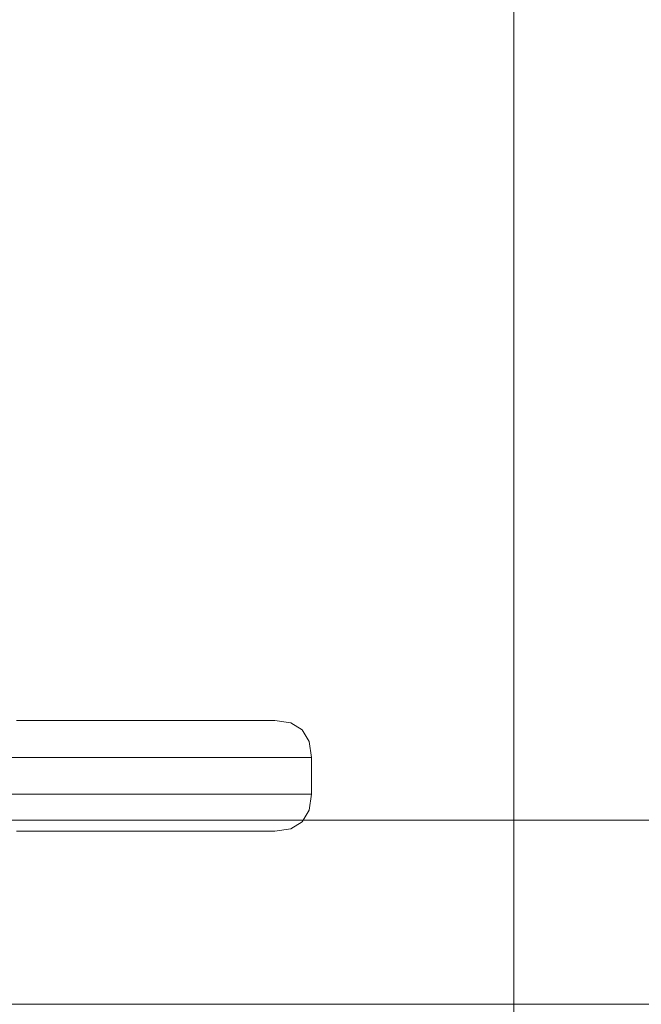
# Model space of a CAD drawing. Units: millimetres. Extents: x 33781 to 45859, y 1475 to 13671.
# Drawn here: x 35592 to 35609, y 10881 to 10908 of the extents above; entities that cross this region are included whole.
import ezdxf

# ---------------------------------------------------------------- set-up
doc = ezdxf.new("R2010")
doc.units = ezdxf.units.MM
doc.header["$MEASUREMENT"] = 0
doc.linetypes.add('Kropki i Kreski', pattern=[360, 180, -90, 0, -90])
doc.linetypes.add('Wipeout_Contour', pattern=[1000, 0, -1000])
doc.layers.add('Wnętrze - Umeblowanie', color=7, linetype='Continuous')
for name, color, linetype, lineweight in [('Wnętrze - Umeblowanie_Nr_pióra__1_Nr_pióra__7', 7, 'Continuous', 18), ('Wnętrze - Umeblowanie_Nr_pióra__4_Nr_pióra__7', 7, 'Continuous', 18), ('Wnętrze - Umeblowanie_Nr_pióra__7', 7, 'Continuous', 18)]:
    doc.layers.add(name, color=color, linetype=linetype, lineweight=lineweight)
doc.styles.add('GENERATED_STYLE_1', font='txt')
doc.dimstyles.new('GENERATED_STYLE__2', dxfattribs={"dimtxt": 250, "dimasz": 114, "dimexe": 0.18, "dimexo": 300, "dimgap": 0.09, "dimtad": 1, "dimdec": 0, "dimlfac": 0.1, "dimzin": 0, "dimdsep": 46, "dimtxsty": 'GENERATED_STYLE_1', "dimblk": 'ARROWHEAD_5', "dimblk1": 'ARROWHEAD_5', "dimblk2": 'ARROWHEAD_5', "dimcen": 0.09, "dimclrd": 7, "dimclre": 7, "dimclrt": 7, "dimazin": 0, "dimtfac": 1, "dimtdec": 4, "dimtmove": 0, "dimatfit": 3, "dimfxl": 0, "dimtolj": 1, "dimtzin": 0, "dimarcsym": 0})

# ---------------------------------------------------------------- blocks, each defined once
blk = doc.blocks.new('*D7')
at = {"layer": 'Wnętrze - Umeblowanie_Nr_pióra__7', "linetype": 'Continuous'}
for points in [[(34516.609, 12126.098), (34485.559, 12010.218), (34547.659, 12010.218)], [(34516.609, 10836.171), (34547.659, 10952.052), (34485.559, 10952.052)]]:
    blk.add_hatch(color=256, dxfattribs=at).paths.add_polyline_path(points)
for p, q in [((34629.109, 12126.098), (34404.109, 12126.098)), ((34516.609, 12126.098), (34485.559, 12010.218)), ((34516.609, 12126.098), (34547.659, 12010.218)), ((34547.659, 12010.218), (34485.559, 12010.218)), ((34516.609, 10952.052), (34516.609, 12010.218)), ((34516.609, 10836.171), (34485.559, 10952.052)), ((34485.559, 10952.052), (34547.659, 10952.052)), ((34516.609, 10836.171), (34547.659, 10952.052)), ((34629.109, 10836.171), (34404.109, 10836.171))]:
    blk.add_line(p, q, dxfattribs=at)
at = {"color": 254, "linetype": 'Wipeout_Contour', "lineweight": 0, "ltscale": 144844.784478}
blk.add_wipeout([(34491.343, 11171.828), (34491.343, 11790.441), (34191.875, 11790.441), (34191.875, 11171.828)], dxfattribs=at).dxf.layer = 'Wnętrze - Umeblowanie'
at = {"layer": 'Wnętrze - Umeblowanie_Nr_pióra__7', "insert": (34466.609, 11196.562), "char_height": 250, "attachment_point": 7, "rotation": 90, "style": 'GENERATED_STYLE_1'}
blk.add_mtext('\\A1;{\\fArial|b0|i0|c238|p38;129}', dxfattribs=at)
blk = doc.blocks.new('ARROWHEAD_5')
at = {"color": 0, "linetype": 'Continuous', "lineweight": 0}
blk.add_line((0, 0), (-1, 0), dxfattribs=at)
blk.add_solid([(-1, 0.2679), (0, 0), (-1, -0.2679), (-1, 0.2679)], dxfattribs=at)

msp = doc.modelspace()

# ---------------------------------------------------------------- linework, layer by layer
at = {"layer": 'Wnętrze - Umeblowanie_Nr_pióra__1_Nr_pióra__7', "linetype": 'Kropki i Kreski'}
for p, q in [((35605.72, 12081.171), (35605.72, 10881.171)), ((35605.72, 12081.171), (35605.72, 10881.171)), ((35605.72, 12081.171), (35605.72, 10881.171)), ((35605.72, 12081.171), (35605.72, 10881.171)), ((35605.72, 12081.171), (35605.72, 10881.171)), ((35605.72, 12081.171), (35605.72, 10881.171)), ((35605.72, 10881.171), (35605.72, 10791.171)), ((35605.72, 10881.171), (35605.72, 10791.171)), ((35605.72, 10881.171), (35605.72, 10791.171)), ((35605.72, 10881.171), (35605.72, 10791.171)), ((35605.72, 10881.171), (35605.72, 10791.171)), ((35605.72, 10881.171), (35605.72, 10791.171))]:
    msp.add_line(p, q, dxfattribs=at)
at = {"layer": 'Wnętrze - Umeblowanie_Nr_pióra__1_Nr_pióra__7', "linetype": 'Continuous'}
for p, q in [((35592.195, 10888.879), (35593.626, 10888.879)), ((35592.195, 10888.879), (35593.626, 10888.879)), ((35592.195, 10888.879), (35593.626, 10888.879)), ((35592.195, 10888.879), (35593.626, 10888.879)), ((35592.195, 10888.879), (35593.626, 10888.879)), ((35592.195, 10888.879), (35593.626, 10888.879)), ((35592.195, 10888.879), (35593.626, 10888.879)), ((35592.195, 10888.879), (35593.626, 10888.879)), ((35592.195, 10888.879), (35593.626, 10888.879)), ((35592.195, 10888.879), (35593.626, 10888.879)), ((35592.195, 10888.879), (35593.626, 10888.879)), ((35592.195, 10888.879), (35593.626, 10888.879)), ((35593.626, 10888.879), (35594.968, 10888.879)), ((35593.626, 10888.879), (35594.968, 10888.879)), ((35593.626, 10888.879), (35594.968, 10888.879)), ((35593.626, 10888.879), (35594.968, 10888.879)), ((35593.626, 10888.879), (35594.968, 10888.879)), ((35593.626, 10888.879), (35594.968, 10888.879)), ((35593.626, 10888.879), (35594.968, 10888.879)), ((35593.626, 10888.879), (35594.968, 10888.879)), ((35593.626, 10888.879), (35594.968, 10888.879)), ((35593.626, 10888.879), (35594.968, 10888.879)), ((35593.626, 10888.879), (35594.968, 10888.879)), ((35593.626, 10888.879), (35594.968, 10888.879)), ((35594.968, 10888.879), (35596.181, 10888.879)), ((35594.968, 10888.879), (35596.181, 10888.879)), ((35594.968, 10888.879), (35596.181, 10888.879)), ((35594.968, 10888.879), (35596.181, 10888.879)), ((35594.968, 10888.879), (35596.181, 10888.879)), ((35594.968, 10888.879), (35596.181, 10888.879)), ((35594.968, 10888.879), (35596.181, 10888.879)), ((35594.968, 10888.879), (35596.181, 10888.879)), ((35594.968, 10888.879), (35596.181, 10888.879)), ((35594.968, 10888.879), (35596.181, 10888.879)), ((35594.968, 10888.879), (35596.181, 10888.879)), ((35594.968, 10888.879), (35596.181, 10888.879)), ((35596.181, 10888.879), (35597.228, 10888.879)), ((35596.181, 10888.879), (35597.228, 10888.879)), ((35596.181, 10888.879), (35597.228, 10888.879)), ((35596.181, 10888.879), (35597.228, 10888.879)), ((35596.181, 10888.879), (35597.228, 10888.879)), ((35596.181, 10888.879), (35597.228, 10888.879)), ((35596.181, 10888.879), (35597.228, 10888.879)), ((35596.181, 10888.879), (35597.228, 10888.879)), ((35596.181, 10888.879), (35597.228, 10888.879)), ((35596.181, 10888.879), (35597.228, 10888.879)), ((35596.181, 10888.879), (35597.228, 10888.879)), ((35596.181, 10888.879), (35597.228, 10888.879)), ((35597.228, 10888.879), (35598.078, 10888.879)), ((35597.228, 10888.879), (35598.078, 10888.879)), ((35597.228, 10888.879), (35598.078, 10888.879)), ((35597.228, 10888.879), (35598.078, 10888.879)), ((35597.228, 10888.879), (35598.078, 10888.879)), ((35597.228, 10888.879), (35598.078, 10888.879)), ((35597.228, 10888.879), (35598.078, 10888.879)), ((35597.228, 10888.879), (35598.078, 10888.879)), ((35597.228, 10888.879), (35598.078, 10888.879)), ((35597.228, 10888.879), (35598.078, 10888.879)), ((35597.228, 10888.879), (35598.078, 10888.879)), ((35597.228, 10888.879), (35598.078, 10888.879)), ((35598.078, 10888.879), (35598.704, 10888.879)), ((35598.078, 10888.879), (35598.704, 10888.879)), ((35598.078, 10888.879), (35598.704, 10888.879)), ((35598.078, 10888.879), (35598.704, 10888.879)), ((35598.078, 10888.879), (35598.704, 10888.879)), ((35598.078, 10888.879), (35598.704, 10888.879)), ((35598.078, 10888.879), (35598.704, 10888.879)), ((35598.078, 10888.879), (35598.704, 10888.879)), ((35598.078, 10888.879), (35598.704, 10888.879)), ((35598.078, 10888.879), (35598.704, 10888.879)), ((35598.078, 10888.879), (35598.704, 10888.879)), ((35598.078, 10888.879), (35598.704, 10888.879)), ((35598.704, 10888.879), (35599.087, 10888.879)), ((35598.704, 10888.879), (35599.087, 10888.879)), ((35598.704, 10888.879), (35599.087, 10888.879)), ((35598.704, 10888.879), (35599.087, 10888.879)), ((35598.704, 10888.879), (35599.087, 10888.879)), ((35598.704, 10888.879), (35599.087, 10888.879)), ((35598.704, 10888.879), (35599.087, 10888.879)), ((35598.704, 10888.879), (35599.087, 10888.879)), ((35598.704, 10888.879), (35599.087, 10888.879)), ((35598.704, 10888.879), (35599.087, 10888.879)), ((35598.704, 10888.879), (35599.087, 10888.879)), ((35598.704, 10888.879), (35599.087, 10888.879)), ((35599.087, 10888.879), (35599.216, 10888.879)), ((35599.087, 10888.879), (35599.216, 10888.879)), ((35599.087, 10888.879), (35599.216, 10888.879)), ((35599.087, 10888.879), (35599.216, 10888.879)), ((35599.087, 10888.879), (35599.216, 10888.879)), ((35599.087, 10888.879), (35599.216, 10888.879)), ((35599.087, 10888.879), (35599.216, 10888.879)), ((35599.087, 10888.879), (35599.216, 10888.879)), ((35599.087, 10888.879), (35599.216, 10888.879)), ((35599.087, 10888.879), (35599.216, 10888.879)), ((35599.087, 10888.879), (35599.216, 10888.879)), ((35599.087, 10888.879), (35599.216, 10888.879)), ((35599.216, 10888.879), (35599.653, 10888.815)), ((35599.216, 10888.879), (35599.653, 10888.815)), ((35599.216, 10888.879), (35599.653, 10888.815)), ((35599.216, 10888.879), (35599.653, 10888.815)), ((35599.216, 10888.879), (35599.653, 10888.815)), ((35599.216, 10888.879), (35599.653, 10888.815)), ((35599.216, 10888.879), (35599.653, 10888.815)), ((35599.216, 10888.879), (35599.653, 10888.815)), ((35599.216, 10888.879), (35599.653, 10888.815)), ((35599.216, 10888.879), (35599.653, 10888.815)), ((35599.216, 10888.879), (35599.653, 10888.815)), ((35599.216, 10888.879), (35599.653, 10888.815)), ((35599.653, 10888.815), (35599.965, 10888.627)), ((35599.653, 10888.815), (35599.965, 10888.627)), ((35599.653, 10888.815), (35599.965, 10888.627)), ((35599.653, 10888.815), (35599.965, 10888.627)), ((35599.653, 10888.815), (35599.965, 10888.627)), ((35599.653, 10888.815), (35599.965, 10888.627)), ((35599.653, 10888.815), (35599.965, 10888.627)), ((35599.653, 10888.815), (35599.965, 10888.627)), ((35599.653, 10888.815), (35599.965, 10888.627)), ((35599.653, 10888.815), (35599.965, 10888.627)), ((35599.653, 10888.815), (35599.965, 10888.627)), ((35599.653, 10888.815), (35599.965, 10888.627)), ((35600.154, 10888.315), (35599.965, 10888.627)), ((35600.154, 10888.315), (35599.965, 10888.627)), ((35600.154, 10888.315), (35599.965, 10888.627)), ((35600.154, 10888.315), (35599.965, 10888.627)), ((35600.154, 10888.315), (35599.965, 10888.627)), ((35600.154, 10888.315), (35599.965, 10888.627)), ((35600.154, 10888.315), (35599.965, 10888.627)), ((35600.154, 10888.315), (35599.965, 10888.627)), ((35600.154, 10888.315), (35599.965, 10888.627)), ((35600.154, 10888.315), (35599.965, 10888.627)), ((35600.154, 10888.315), (35599.965, 10888.627)), ((35600.154, 10888.315), (35599.965, 10888.627)), ((35600.22, 10887.879), (35600.154, 10888.315)), ((35600.22, 10887.879), (35600.154, 10888.315)), ((35600.22, 10887.879), (35600.154, 10888.315)), ((35600.22, 10887.879), (35600.154, 10888.315)), ((35600.22, 10887.879), (35600.154, 10888.315)), ((35600.22, 10887.879), (35600.154, 10888.315)), ((35600.22, 10887.879), (35600.154, 10888.315)), ((35600.22, 10887.879), (35600.154, 10888.315)), ((35600.22, 10887.879), (35600.154, 10888.315)), ((35600.22, 10887.879), (35600.154, 10888.315)), ((35600.22, 10887.879), (35600.154, 10888.315)), ((35600.22, 10887.879), (35600.154, 10888.315)), ((35590.72, 10887.879), (35592.37, 10887.879)), ((35590.72, 10887.879), (35592.37, 10887.879)), ((35590.72, 10887.879), (35592.37, 10887.879)), ((35590.72, 10887.879), (35592.37, 10887.879)), ((35590.72, 10887.879), (35592.37, 10887.879)), ((35590.72, 10887.879), (35592.37, 10887.879)), ((35590.72, 10887.879), (35592.37, 10887.879)), ((35590.72, 10887.879), (35592.37, 10887.879)), ((35590.72, 10887.879), (35592.37, 10887.879)), ((35590.72, 10887.879), (35592.37, 10887.879)), ((35590.72, 10887.879), (35592.37, 10887.879)), ((35590.72, 10887.879), (35592.37, 10887.879)), ((35592.37, 10887.879), (35593.969, 10887.879)), ((35592.37, 10887.879), (35593.969, 10887.879)), ((35592.37, 10887.879), (35593.969, 10887.879)), ((35592.37, 10887.879), (35593.969, 10887.879)), ((35592.37, 10887.879), (35593.969, 10887.879)), ((35592.37, 10887.879), (35593.969, 10887.879)), ((35592.37, 10887.879), (35593.969, 10887.879)), ((35592.37, 10887.879), (35593.969, 10887.879)), ((35592.37, 10887.879), (35593.969, 10887.879)), ((35592.37, 10887.879), (35593.969, 10887.879)), ((35592.37, 10887.879), (35593.969, 10887.879)), ((35592.37, 10887.879), (35593.969, 10887.879)), ((35593.969, 10887.879), (35595.47, 10887.879)), ((35593.969, 10887.879), (35595.47, 10887.879)), ((35593.969, 10887.879), (35595.47, 10887.879)), ((35593.969, 10887.879), (35595.47, 10887.879)), ((35593.969, 10887.879), (35595.47, 10887.879)), ((35593.969, 10887.879), (35595.47, 10887.879)), ((35593.969, 10887.879), (35595.47, 10887.879)), ((35593.969, 10887.879), (35595.47, 10887.879)), ((35593.969, 10887.879), (35595.47, 10887.879)), ((35593.969, 10887.879), (35595.47, 10887.879)), ((35593.969, 10887.879), (35595.47, 10887.879)), ((35593.969, 10887.879), (35595.47, 10887.879)), ((35595.47, 10887.879), (35596.826, 10887.879)), ((35595.47, 10887.879), (35596.826, 10887.879)), ((35595.47, 10887.879), (35596.826, 10887.879)), ((35595.47, 10887.879), (35596.826, 10887.879)), ((35595.47, 10887.879), (35596.826, 10887.879)), ((35595.47, 10887.879), (35596.826, 10887.879)), ((35595.47, 10887.879), (35596.826, 10887.879)), ((35595.47, 10887.879), (35596.826, 10887.879)), ((35595.47, 10887.879), (35596.826, 10887.879)), ((35595.47, 10887.879), (35596.826, 10887.879)), ((35595.47, 10887.879), (35596.826, 10887.879)), ((35595.47, 10887.879), (35596.826, 10887.879)), ((35596.826, 10887.879), (35597.997, 10887.879)), ((35596.826, 10887.879), (35597.997, 10887.879)), ((35596.826, 10887.879), (35597.997, 10887.879)), ((35596.826, 10887.879), (35597.997, 10887.879)), ((35596.826, 10887.879), (35597.997, 10887.879)), ((35596.826, 10887.879), (35597.997, 10887.879)), ((35596.826, 10887.879), (35597.997, 10887.879)), ((35596.826, 10887.879), (35597.997, 10887.879)), ((35596.826, 10887.879), (35597.997, 10887.879)), ((35596.826, 10887.879), (35597.997, 10887.879)), ((35596.826, 10887.879), (35597.997, 10887.879)), ((35596.826, 10887.879), (35597.997, 10887.879)), ((35597.997, 10887.879), (35598.947, 10887.879)), ((35597.997, 10887.879), (35598.947, 10887.879)), ((35597.997, 10887.879), (35598.947, 10887.879)), ((35597.997, 10887.879), (35598.947, 10887.879)), ((35597.997, 10887.879), (35598.947, 10887.879)), ((35597.997, 10887.879), (35598.947, 10887.879)), ((35597.997, 10887.879), (35598.947, 10887.879)), ((35597.997, 10887.879), (35598.947, 10887.879)), ((35597.997, 10887.879), (35598.947, 10887.879)), ((35597.997, 10887.879), (35598.947, 10887.879)), ((35597.997, 10887.879), (35598.947, 10887.879)), ((35597.997, 10887.879), (35598.947, 10887.879)), ((35598.947, 10887.879), (35599.647, 10887.879)), ((35598.947, 10887.879), (35599.647, 10887.879)), ((35598.947, 10887.879), (35599.647, 10887.879)), ((35598.947, 10887.879), (35599.647, 10887.879)), ((35598.947, 10887.879), (35599.647, 10887.879)), ((35598.947, 10887.879), (35599.647, 10887.879)), ((35598.947, 10887.879), (35599.647, 10887.879)), ((35598.947, 10887.879), (35599.647, 10887.879)), ((35598.947, 10887.879), (35599.647, 10887.879)), ((35598.947, 10887.879), (35599.647, 10887.879)), ((35598.947, 10887.879), (35599.647, 10887.879)), ((35598.947, 10887.879), (35599.647, 10887.879)), ((35599.647, 10887.879), (35600.076, 10887.879)), ((35599.647, 10887.879), (35600.076, 10887.879)), ((35599.647, 10887.879), (35600.076, 10887.879)), ((35599.647, 10887.879), (35600.076, 10887.879)), ((35599.647, 10887.879), (35600.076, 10887.879)), ((35599.647, 10887.879), (35600.076, 10887.879)), ((35599.647, 10887.879), (35600.076, 10887.879)), ((35599.647, 10887.879), (35600.076, 10887.879)), ((35599.647, 10887.879), (35600.076, 10887.879)), ((35599.647, 10887.879), (35600.076, 10887.879)), ((35599.647, 10887.879), (35600.076, 10887.879)), ((35599.647, 10887.879), (35600.076, 10887.879)), ((35600.076, 10887.879), (35600.22, 10887.879)), ((35600.076, 10887.879), (35600.22, 10887.879)), ((35600.076, 10887.879), (35600.22, 10887.879)), ((35600.076, 10887.879), (35600.22, 10887.879)), ((35600.076, 10887.879), (35600.22, 10887.879)), ((35600.076, 10887.879), (35600.22, 10887.879)), ((35600.076, 10887.879), (35600.22, 10887.879)), ((35600.076, 10887.879), (35600.22, 10887.879)), ((35600.076, 10887.879), (35600.22, 10887.879)), ((35600.076, 10887.879), (35600.22, 10887.879)), ((35600.076, 10887.879), (35600.22, 10887.879)), ((35600.076, 10887.879), (35600.22, 10887.879)), ((35600.22, 10886.879), (35600.22, 10887.879)), ((35600.22, 10886.879), (35600.22, 10887.879)), ((35600.22, 10886.879), (35600.22, 10887.879)), ((35600.22, 10886.879), (35600.22, 10887.879)), ((35600.22, 10886.879), (35600.22, 10887.879)), ((35600.22, 10886.879), (35600.22, 10887.879)), ((35600.22, 10886.879), (35600.22, 10887.879)), ((35600.22, 10886.879), (35600.22, 10887.879)), ((35600.22, 10886.879), (35600.22, 10887.879)), ((35600.22, 10886.879), (35600.22, 10887.879)), ((35600.22, 10886.879), (35600.22, 10887.879)), ((35600.22, 10886.879), (35600.22, 10887.879)), ((35590.72, 10886.879), (35592.37, 10886.879)), ((35590.72, 10886.879), (35592.37, 10886.879)), ((35590.72, 10886.879), (35592.37, 10886.879)), ((35590.72, 10886.879), (35592.37, 10886.879)), ((35590.72, 10886.879), (35592.37, 10886.879)), ((35590.72, 10886.879), (35592.37, 10886.879)), ((35590.72, 10886.879), (35592.37, 10886.879)), ((35590.72, 10886.879), (35592.37, 10886.879)), ((35590.72, 10886.879), (35592.37, 10886.879)), ((35590.72, 10886.879), (35592.37, 10886.879)), ((35590.72, 10886.879), (35592.37, 10886.879)), ((35590.72, 10886.879), (35592.37, 10886.879)), ((35592.37, 10886.879), (35593.969, 10886.879)), ((35592.37, 10886.879), (35593.969, 10886.879)), ((35592.37, 10886.879), (35593.969, 10886.879)), ((35592.37, 10886.879), (35593.969, 10886.879)), ((35592.37, 10886.879), (35593.969, 10886.879)), ((35592.37, 10886.879), (35593.969, 10886.879)), ((35592.37, 10886.879), (35593.969, 10886.879)), ((35592.37, 10886.879), (35593.969, 10886.879)), ((35592.37, 10886.879), (35593.969, 10886.879)), ((35592.37, 10886.879), (35593.969, 10886.879)), ((35592.37, 10886.879), (35593.969, 10886.879)), ((35592.37, 10886.879), (35593.969, 10886.879)), ((35593.969, 10886.879), (35595.47, 10886.879)), ((35593.969, 10886.879), (35595.47, 10886.879)), ((35593.969, 10886.879), (35595.47, 10886.879)), ((35593.969, 10886.879), (35595.47, 10886.879)), ((35593.969, 10886.879), (35595.47, 10886.879)), ((35593.969, 10886.879), (35595.47, 10886.879)), ((35593.969, 10886.879), (35595.47, 10886.879)), ((35593.969, 10886.879), (35595.47, 10886.879)), ((35593.969, 10886.879), (35595.47, 10886.879)), ((35593.969, 10886.879), (35595.47, 10886.879)), ((35593.969, 10886.879), (35595.47, 10886.879)), ((35593.969, 10886.879), (35595.47, 10886.879)), ((35595.47, 10886.879), (35596.826, 10886.879)), ((35595.47, 10886.879), (35596.826, 10886.879)), ((35595.47, 10886.879), (35596.826, 10886.879)), ((35595.47, 10886.879), (35596.826, 10886.879)), ((35595.47, 10886.879), (35596.826, 10886.879)), ((35595.47, 10886.879), (35596.826, 10886.879)), ((35595.47, 10886.879), (35596.826, 10886.879)), ((35595.47, 10886.879), (35596.826, 10886.879)), ((35595.47, 10886.879), (35596.826, 10886.879)), ((35595.47, 10886.879), (35596.826, 10886.879)), ((35595.47, 10886.879), (35596.826, 10886.879)), ((35595.47, 10886.879), (35596.826, 10886.879)), ((35596.826, 10886.879), (35597.997, 10886.879)), ((35596.826, 10886.879), (35597.997, 10886.879)), ((35596.826, 10886.879), (35597.997, 10886.879)), ((35596.826, 10886.879), (35597.997, 10886.879)), ((35596.826, 10886.879), (35597.997, 10886.879)), ((35596.826, 10886.879), (35597.997, 10886.879)), ((35596.826, 10886.879), (35597.997, 10886.879)), ((35596.826, 10886.879), (35597.997, 10886.879)), ((35596.826, 10886.879), (35597.997, 10886.879)), ((35596.826, 10886.879), (35597.997, 10886.879)), ((35596.826, 10886.879), (35597.997, 10886.879)), ((35596.826, 10886.879), (35597.997, 10886.879)), ((35597.997, 10886.879), (35598.947, 10886.879)), ((35597.997, 10886.879), (35598.947, 10886.879)), ((35597.997, 10886.879), (35598.947, 10886.879)), ((35597.997, 10886.879), (35598.947, 10886.879)), ((35597.997, 10886.879), (35598.947, 10886.879)), ((35597.997, 10886.879), (35598.947, 10886.879)), ((35597.997, 10886.879), (35598.947, 10886.879)), ((35597.997, 10886.879), (35598.947, 10886.879)), ((35597.997, 10886.879), (35598.947, 10886.879)), ((35597.997, 10886.879), (35598.947, 10886.879)), ((35597.997, 10886.879), (35598.947, 10886.879)), ((35597.997, 10886.879), (35598.947, 10886.879)), ((35598.947, 10886.879), (35599.647, 10886.879)), ((35598.947, 10886.879), (35599.647, 10886.879)), ((35598.947, 10886.879), (35599.647, 10886.879)), ((35598.947, 10886.879), (35599.647, 10886.879)), ((35598.947, 10886.879), (35599.647, 10886.879)), ((35598.947, 10886.879), (35599.647, 10886.879)), ((35598.947, 10886.879), (35599.647, 10886.879)), ((35598.947, 10886.879), (35599.647, 10886.879)), ((35598.947, 10886.879), (35599.647, 10886.879)), ((35598.947, 10886.879), (35599.647, 10886.879)), ((35598.947, 10886.879), (35599.647, 10886.879)), ((35598.947, 10886.879), (35599.647, 10886.879)), ((35599.647, 10886.879), (35600.076, 10886.879)), ((35599.647, 10886.879), (35600.076, 10886.879)), ((35599.647, 10886.879), (35600.076, 10886.879)), ((35599.647, 10886.879), (35600.076, 10886.879)), ((35599.647, 10886.879), (35600.076, 10886.879)), ((35599.647, 10886.879), (35600.076, 10886.879)), ((35599.647, 10886.879), (35600.076, 10886.879)), ((35599.647, 10886.879), (35600.076, 10886.879)), ((35599.647, 10886.879), (35600.076, 10886.879)), ((35599.647, 10886.879), (35600.076, 10886.879)), ((35599.647, 10886.879), (35600.076, 10886.879)), ((35599.647, 10886.879), (35600.076, 10886.879)), ((35600.076, 10886.879), (35600.22, 10886.879)), ((35600.076, 10886.879), (35600.22, 10886.879)), ((35600.076, 10886.879), (35600.22, 10886.879)), ((35600.076, 10886.879), (35600.22, 10886.879)), ((35600.076, 10886.879), (35600.22, 10886.879)), ((35600.076, 10886.879), (35600.22, 10886.879)), ((35600.076, 10886.879), (35600.22, 10886.879)), ((35600.076, 10886.879), (35600.22, 10886.879)), ((35600.076, 10886.879), (35600.22, 10886.879)), ((35600.076, 10886.879), (35600.22, 10886.879)), ((35600.076, 10886.879), (35600.22, 10886.879)), ((35600.076, 10886.879), (35600.22, 10886.879)), ((35600.154, 10886.443), (35600.22, 10886.879)), ((35600.154, 10886.443), (35600.22, 10886.879)), ((35600.154, 10886.443), (35600.22, 10886.879)), ((35600.154, 10886.443), (35600.22, 10886.879)), ((35600.154, 10886.443), (35600.22, 10886.879)), ((35600.154, 10886.443), (35600.22, 10886.879)), ((35600.154, 10886.443), (35600.22, 10886.879)), ((35600.154, 10886.443), (35600.22, 10886.879)), ((35600.154, 10886.443), (35600.22, 10886.879)), ((35600.154, 10886.443), (35600.22, 10886.879)), ((35600.154, 10886.443), (35600.22, 10886.879)), ((35600.154, 10886.443), (35600.22, 10886.879)), ((35599.965, 10886.131), (35600.154, 10886.443)), ((35599.965, 10886.131), (35600.154, 10886.443)), ((35599.965, 10886.131), (35600.154, 10886.443)), ((35599.965, 10886.131), (35600.154, 10886.443)), ((35599.965, 10886.131), (35600.154, 10886.443)), ((35599.965, 10886.131), (35600.154, 10886.443)), ((35599.965, 10886.131), (35600.154, 10886.443)), ((35599.965, 10886.131), (35600.154, 10886.443)), ((35599.965, 10886.131), (35600.154, 10886.443)), ((35599.965, 10886.131), (35600.154, 10886.443)), ((35599.965, 10886.131), (35600.154, 10886.443)), ((35599.965, 10886.131), (35600.154, 10886.443)), ((35635.72, 10886.171), (35575.72, 10886.171)), ((35635.72, 10886.171), (35575.72, 10886.171)), ((35635.72, 10886.171), (35575.72, 10886.171)), ((35635.72, 10886.171), (35575.72, 10886.171)), ((35635.72, 10886.171), (35575.72, 10886.171)), ((35635.72, 10886.171), (35575.72, 10886.171)), ((35599.965, 10886.131), (35599.653, 10885.943)), ((35599.965, 10886.131), (35599.653, 10885.943)), ((35599.965, 10886.131), (35599.653, 10885.943)), ((35599.965, 10886.131), (35599.653, 10885.943)), ((35599.965, 10886.131), (35599.653, 10885.943)), ((35599.965, 10886.131), (35599.653, 10885.943)), ((35599.965, 10886.131), (35599.653, 10885.943)), ((35599.965, 10886.131), (35599.653, 10885.943)), ((35599.965, 10886.131), (35599.653, 10885.943)), ((35599.965, 10886.131), (35599.653, 10885.943)), ((35599.965, 10886.131), (35599.653, 10885.943)), ((35599.965, 10886.131), (35599.653, 10885.943)), ((35593.626, 10885.879), (35592.195, 10885.879)), ((35593.626, 10885.879), (35592.195, 10885.879)), ((35593.626, 10885.879), (35592.195, 10885.879)), ((35593.626, 10885.879), (35592.195, 10885.879)), ((35593.626, 10885.879), (35592.195, 10885.879)), ((35593.626, 10885.879), (35592.195, 10885.879)), ((35593.626, 10885.879), (35592.195, 10885.879)), ((35593.626, 10885.879), (35592.195, 10885.879)), ((35593.626, 10885.879), (35592.195, 10885.879)), ((35593.626, 10885.879), (35592.195, 10885.879)), ((35593.626, 10885.879), (35592.195, 10885.879)), ((35593.626, 10885.879), (35592.195, 10885.879)), ((35594.968, 10885.879), (35593.626, 10885.879)), ((35594.968, 10885.879), (35593.626, 10885.879)), ((35594.968, 10885.879), (35593.626, 10885.879)), ((35594.968, 10885.879), (35593.626, 10885.879)), ((35594.968, 10885.879), (35593.626, 10885.879)), ((35594.968, 10885.879), (35593.626, 10885.879)), ((35594.968, 10885.879), (35593.626, 10885.879)), ((35594.968, 10885.879), (35593.626, 10885.879)), ((35594.968, 10885.879), (35593.626, 10885.879)), ((35594.968, 10885.879), (35593.626, 10885.879)), ((35594.968, 10885.879), (35593.626, 10885.879)), ((35594.968, 10885.879), (35593.626, 10885.879)), ((35596.181, 10885.879), (35594.968, 10885.879)), ((35596.181, 10885.879), (35594.968, 10885.879)), ((35596.181, 10885.879), (35594.968, 10885.879)), ((35596.181, 10885.879), (35594.968, 10885.879)), ((35596.181, 10885.879), (35594.968, 10885.879)), ((35596.181, 10885.879), (35594.968, 10885.879)), ((35596.181, 10885.879), (35594.968, 10885.879)), ((35596.181, 10885.879), (35594.968, 10885.879)), ((35596.181, 10885.879), (35594.968, 10885.879)), ((35596.181, 10885.879), (35594.968, 10885.879)), ((35596.181, 10885.879), (35594.968, 10885.879)), ((35596.181, 10885.879), (35594.968, 10885.879)), ((35597.228, 10885.879), (35596.181, 10885.879)), ((35597.228, 10885.879), (35596.181, 10885.879)), ((35597.228, 10885.879), (35596.181, 10885.879)), ((35597.228, 10885.879), (35596.181, 10885.879)), ((35597.228, 10885.879), (35596.181, 10885.879)), ((35597.228, 10885.879), (35596.181, 10885.879)), ((35597.228, 10885.879), (35596.181, 10885.879)), ((35597.228, 10885.879), (35596.181, 10885.879)), ((35597.228, 10885.879), (35596.181, 10885.879)), ((35597.228, 10885.879), (35596.181, 10885.879)), ((35597.228, 10885.879), (35596.181, 10885.879)), ((35597.228, 10885.879), (35596.181, 10885.879)), ((35598.078, 10885.879), (35597.228, 10885.879)), ((35598.078, 10885.879), (35597.228, 10885.879)), ((35598.078, 10885.879), (35597.228, 10885.879)), ((35598.078, 10885.879), (35597.228, 10885.879)), ((35598.078, 10885.879), (35597.228, 10885.879)), ((35598.078, 10885.879), (35597.228, 10885.879)), ((35598.078, 10885.879), (35597.228, 10885.879)), ((35598.078, 10885.879), (35597.228, 10885.879)), ((35598.078, 10885.879), (35597.228, 10885.879)), ((35598.078, 10885.879), (35597.228, 10885.879)), ((35598.078, 10885.879), (35597.228, 10885.879)), ((35598.078, 10885.879), (35597.228, 10885.879)), ((35598.704, 10885.879), (35598.078, 10885.879)), ((35598.704, 10885.879), (35598.078, 10885.879)), ((35598.704, 10885.879), (35598.078, 10885.879)), ((35598.704, 10885.879), (35598.078, 10885.879)), ((35598.704, 10885.879), (35598.078, 10885.879)), ((35598.704, 10885.879), (35598.078, 10885.879)), ((35598.704, 10885.879), (35598.078, 10885.879)), ((35598.704, 10885.879), (35598.078, 10885.879)), ((35598.704, 10885.879), (35598.078, 10885.879)), ((35598.704, 10885.879), (35598.078, 10885.879)), ((35598.704, 10885.879), (35598.078, 10885.879)), ((35598.704, 10885.879), (35598.078, 10885.879)), ((35599.087, 10885.879), (35598.704, 10885.879)), ((35599.087, 10885.879), (35598.704, 10885.879)), ((35599.087, 10885.879), (35598.704, 10885.879)), ((35599.087, 10885.879), (35598.704, 10885.879)), ((35599.087, 10885.879), (35598.704, 10885.879)), ((35599.087, 10885.879), (35598.704, 10885.879)), ((35599.087, 10885.879), (35598.704, 10885.879)), ((35599.087, 10885.879), (35598.704, 10885.879)), ((35599.087, 10885.879), (35598.704, 10885.879)), ((35599.087, 10885.879), (35598.704, 10885.879)), ((35599.087, 10885.879), (35598.704, 10885.879)), ((35599.087, 10885.879), (35598.704, 10885.879)), ((35599.216, 10885.879), (35599.087, 10885.879)), ((35599.216, 10885.879), (35599.087, 10885.879)), ((35599.216, 10885.879), (35599.087, 10885.879)), ((35599.216, 10885.879), (35599.087, 10885.879)), ((35599.216, 10885.879), (35599.087, 10885.879)), ((35599.216, 10885.879), (35599.087, 10885.879)), ((35599.216, 10885.879), (35599.087, 10885.879)), ((35599.216, 10885.879), (35599.087, 10885.879)), ((35599.216, 10885.879), (35599.087, 10885.879)), ((35599.216, 10885.879), (35599.087, 10885.879)), ((35599.216, 10885.879), (35599.087, 10885.879)), ((35599.216, 10885.879), (35599.087, 10885.879)), ((35599.653, 10885.943), (35599.216, 10885.879)), ((35599.653, 10885.943), (35599.216, 10885.879)), ((35599.653, 10885.943), (35599.216, 10885.879)), ((35599.653, 10885.943), (35599.216, 10885.879)), ((35599.653, 10885.943), (35599.216, 10885.879)), ((35599.653, 10885.943), (35599.216, 10885.879)), ((35599.653, 10885.943), (35599.216, 10885.879)), ((35599.653, 10885.943), (35599.216, 10885.879)), ((35599.653, 10885.943), (35599.216, 10885.879)), ((35599.653, 10885.943), (35599.216, 10885.879)), ((35599.653, 10885.943), (35599.216, 10885.879)), ((35599.653, 10885.943), (35599.216, 10885.879)), ((35635.72, 10881.171), (35575.72, 10881.171)), ((35635.72, 10881.171), (35575.72, 10881.171)), ((35635.72, 10881.171), (35575.72, 10881.171)), ((35635.72, 10881.171), (35575.72, 10881.171)), ((35635.72, 10881.171), (35575.72, 10881.171)), ((35635.72, 10881.171), (35575.72, 10881.171)), ((35626.72, 10881.171), (35584.72, 10881.171)), ((35626.72, 10881.171), (35584.72, 10881.171)), ((35626.72, 10881.171), (35584.72, 10881.171)), ((35626.72, 10881.171), (35584.72, 10881.171)), ((35626.72, 10881.171), (35584.72, 10881.171)), ((35626.72, 10881.171), (35584.72, 10881.171))]:
    msp.add_line(p, q, dxfattribs=at)
msp.add_arc((35602.881, 10836.171), 150, 0, 180, dxfattribs=at)
msp.add_arc((35602.881, 10836.171), 150, 0, 180, dxfattribs=at)
msp.add_arc((35602.881, 10836.171), 150, 0, 180, dxfattribs=at)
at = {"layer": 'Wnętrze - Umeblowanie_Nr_pióra__4_Nr_pióra__7', "linetype": 'Continuous'}
msp.add_line((35560.381, 10881.171), (35650.381, 10881.171), dxfattribs=at)

# ---------------------------------------------------------------- next in the draw order: dimensions: what is measured, and where the dimension line sits
at = {"layer": 'Wnętrze - Umeblowanie', "linetype": 'Continuous'}
dim = msp.add_linear_dim(base=(34516.609, 12126.098), p1=(35602.881, 10836.171), p2=(35608.203, 12126.098), angle=90, dimstyle='GENERATED_STYLE__2', dxfattribs=at)
dim.commit()
dim.dimension.update_dxf_attribs({"geometry": '*D7', "text_midpoint": (34341.609, 11481.135), "dimtype": 160, "text_rotation": 90})

doc.saveas('drawing.dxf')
